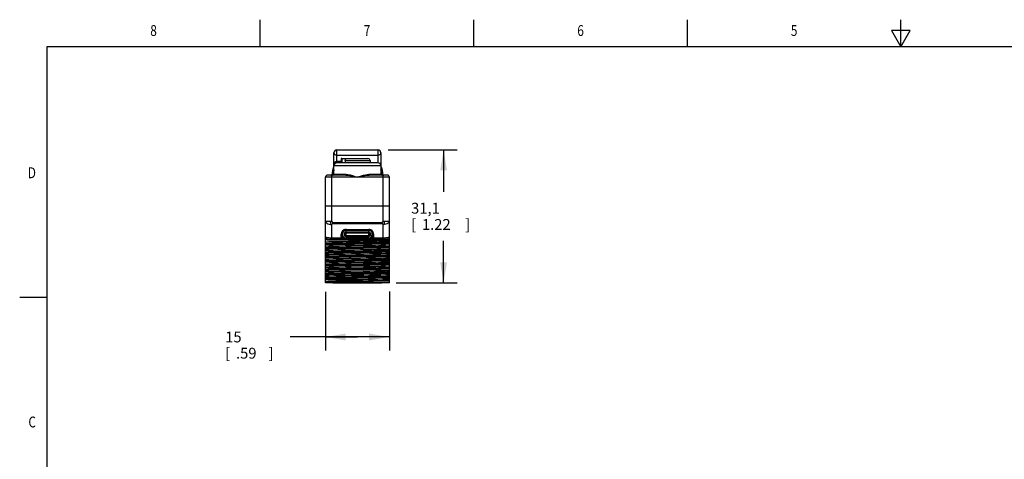
# Model space of a CAD drawing. Units: inches. Extents: x 0.4 to 16.6, y 0.6 to 10.4.
# Drawn here: x 0.4 to 9.5, y 6.3 to 10.4 of the extents above; entities that cross this region are included whole.
import ezdxf
from ezdxf.enums import TextEntityAlignment as Align

# ---------------------------------------------------------------- set-up
doc = ezdxf.new("R2010")
doc.units = ezdxf.units.IN
doc.header["$LTSCALE"] = 0.935
doc.header["$MEASUREMENT"] = 0
doc.layers.get('0').update_dxf_attribs({"linetype": 'CONTINUOUS'})
for name, color, linetype in [('02___PRT_ALL_AXES', 7, 'CONTINUOUS'), ('AXIS_COSMETIC_THREADS', 7, 'CONTINUOUS'), ('SCHEME_DIMS', 7, 'CONTINUOUS')]:
    doc.layers.add(name, color=color, linetype=linetype)
doc.dimstyles.new('DIMSTYLE_1', dxfattribs={"dimtxt": 0.1, "dimasz": 0.1875, "dimexe": 0.18, "dimexo": 0.0625, "dimgap": 0.09, "dimtad": 0, "dimtih": 1, "dimtoh": 1, "dimdec": 1, "dimzin": 4, "dimdsep": 46, "dimtxsty": 'STANDARD', "dimblk": '_FILLED', "dimblk1": '_FILLED', "dimblk2": '_FILLED', "dimcen": 0.09, "dimadec": 0, "dimazin": 0, "dimtp": 0.1, "dimtm": 0.1, "dimtfac": 1, "dimtdec": 1, "dimtofl": 0, "dimtmove": 0, "dimatfit": 3, "dimldrblk": '_FILLED', "dimfxl": 1, "dimtolj": 1, "dimtzin": 4, "dimarcsym": 0})

# ---------------------------------------------------------------- blocks, each defined once
blk = doc.blocks.new('_FILLED')
at = {"color": 0, "linetype": 'BYBLOCK'}
blk.add_solid([(0, 0), (-1, 0.167), (-1, -0.167)], dxfattribs=at)
blk = doc.blocks.new('*D0')
at = {"layer": 'SCHEME_DIMS', "color": 2, "linetype": 'CONTINUOUS'}
for p, q in [((3.1907, 7.8508), (3.1907, 7.3092)), ((3.7812, 7.8547), (3.7812, 7.3092)), ((3.4859, 7.4342), (2.8657, 7.4342)), ((3.1907, 7.4342), (3.4859, 7.4342)), ((3.7812, 7.4342), (3.4859, 7.4342))]:
    blk.add_line(p, q, dxfattribs=at)
at = {"layer": 'SCHEME_DIMS', "color": 2, "linetype": 'CONTINUOUS', "xscale": 0.1875, "yscale": 0.1875, "zscale": 0.1875, "rotation": 180}
blk.add_blockref('_FILLED', (3.1907, 7.4342), dxfattribs=at)
at = {"layer": 'SCHEME_DIMS', "color": 2, "linetype": 'CONTINUOUS', "xscale": 0.1875, "yscale": 0.1875, "zscale": 0.1875}
blk.add_blockref('_FILLED', (3.7812, 7.4342), dxfattribs=at)
at = {"layer": 'SCHEME_DIMS', "color": 2, "linetype": 'CONTINUOUS'}
for s, p in [('15', (2.2657, 7.3842)), ('[', (2.2657, 7.2342)), ('.59', (2.3657, 7.2342)), (']', (2.6657, 7.2342))]:
    blk.add_text(s, height=0.1, dxfattribs=at).set_placement(p)
blk = doc.blocks.new('*D1')
at = {"layer": 'SCHEME_DIMS', "color": 2, "linetype": 'CONTINUOUS'}
for p, q in [((3.77, 9.1596), (4.4062, 9.1596)), ((4.2812, 9.1596), (4.2812, 8.7724)), ((4.2812, 7.9352), (4.2812, 8.3224)), ((3.8437, 7.9352), (4.4062, 7.9352))]:
    blk.add_line(p, q, dxfattribs=at)
at = {"layer": 'SCHEME_DIMS', "color": 2, "linetype": 'CONTINUOUS', "xscale": 0.1875, "yscale": 0.1875, "zscale": 0.1875}
for p, rotation in [((4.2812, 9.1596), 90), ((4.2812, 7.9352), 270)]:
    blk.add_blockref('_FILLED', p, dxfattribs=dict(at, rotation=rotation))
at = {"layer": 'SCHEME_DIMS', "color": 2, "linetype": 'CONTINUOUS'}
for s, p in [('31,1', (3.9812, 8.5724)), ('[', (3.9812, 8.4224)), ('1.22', (4.0812, 8.4224)), (']', (4.4812, 8.4224))]:
    blk.add_text(s, height=0.1, dxfattribs=at).set_placement(p)

msp = doc.modelspace()

# ---------------------------------------------------------------- linework, layer by layer
at = {"color": 2, "linetype": 'CONTINUOUS'}
for p, q in [((2.59, 10.112), (2.59, 10.362)), ((4.56, 10.112), (4.56, 10.362)), ((6.53, 10.112), (6.53, 10.362)), ((8.5, 10.112), (8.5, 10.362)), ((8.4134, 10.262), (8.5, 10.112)), ((8.5866, 10.262), (8.4134, 10.262)), ((8.5, 10.112), (8.5866, 10.262)), ((0.62, 10.112), (0.62, 0.887)), ((16.38, 10.112), (0.62, 10.112)), ((0.62, 7.7995), (0.37, 7.7995))]:
    msp.add_line(p, q, dxfattribs=at)
at = {"color": 7, "linetype": 'CONTINUOUS'}
for p, q in [((3.2694, 8.9352), (3.2694, 9.132)), ((3.297, 9.1596), (3.6749, 9.1596)), ((3.7025, 9.132), (3.7025, 8.9352)), ((3.6749, 9.0415), (3.297, 9.0415)), ((3.3414, 9.0809), (3.5834, 9.0809)), ((3.3728, 9.0612), (3.3728, 9.0415)), ((3.1907, 7.9352), (3.1907, 8.9076)), ((3.3782, 8.9273), (3.2103, 8.9273)), ((3.2517, 8.943), (3.2508, 8.9283)), ((3.7615, 8.9273), (3.5937, 8.9273)), ((3.7812, 7.9352), (3.7812, 8.9076)), ((3.7812, 8.6399), (3.1907, 8.6399)), ((3.3363, 8.3368), (3.3363, 8.382)), ((3.3816, 8.4273), (3.5903, 8.4273)), ((3.3816, 8.3978), (3.5903, 8.3978)), ((3.3816, 8.3939), (3.5903, 8.3939)), ((3.3816, 8.3701), (3.5903, 8.3701)), ((3.5903, 8.3663), (3.3816, 8.3663)), ((3.6355, 8.382), (3.6355, 8.3368)), ((3.2103, 8.3368), (3.7615, 8.3368)), ((3.4859, 7.9647), (3.1907, 7.9647)), ((3.2865, 7.9434), (3.1907, 7.9434)), ((3.7812, 7.9352), (3.1907, 7.9352)), ((3.2594, 7.9342), (3.2594, 7.9352)), ((3.2594, 7.9342), (3.7124, 7.9342)), ((3.7124, 7.9342), (3.7124, 7.9352))]:
    msp.add_line(p, q, dxfattribs=at)
at = {"color": 9, "linetype": 'CONTINUOUS'}
for p, q in [((3.297, 9.0415), (3.297, 9.1596)), ((3.297, 9.1118), (3.6749, 9.1118)), ((3.6749, 9.1596), (3.6749, 9.0415)), ((3.7025, 9.0139), (3.2694, 9.0139)), ((3.297, 9.0574), (3.3363, 9.0574)), ((3.3728, 9.0612), (3.6031, 9.0612)), ((3.7812, 8.9076), (3.1907, 8.9076)), ((3.2497, 8.5022), (3.2497, 8.9273)), ((3.2515, 8.9485), (3.2632, 8.947)), ((3.2632, 8.947), (3.2694, 8.947)), ((3.2694, 8.9352), (3.382, 8.9352)), ((3.5899, 8.9352), (3.7025, 8.9352)), ((3.7025, 8.947), (3.7086, 8.947)), ((3.7204, 8.9485), (3.7086, 8.947)), ((3.7222, 8.5022), (3.7222, 8.9273)), ((3.7256, 8.9274), (3.7271, 8.9274)), ((3.1907, 8.5022), (3.2497, 8.5022)), ((3.2497, 8.3368), (3.2497, 8.4727)), ((3.2603, 8.4916), (3.2603, 8.4818)), ((3.2603, 8.4916), (3.7116, 8.4916)), ((3.2603, 8.4818), (3.7116, 8.4818)), ((3.7116, 8.4818), (3.7116, 8.4916)), ((3.7222, 8.5022), (3.7812, 8.5022)), ((3.7222, 8.3368), (3.7222, 8.4727)), ((3.3816, 8.3368), (3.3816, 8.4273)), ((3.3816, 8.4176), (3.5903, 8.4176)), ((3.3816, 8.4022), (3.5903, 8.4022)), ((3.3816, 8.3618), (3.5903, 8.3618)), ((3.5903, 8.3368), (3.5903, 8.4273)), ((3.754, 8.3269), (3.2179, 8.3269)), ((3.3363, 8.3466), (3.3534, 8.3466)), ((3.5903, 8.3465), (3.3816, 8.3465)), ((3.6355, 8.3466), (3.6185, 8.3466))]:
    msp.add_line(p, q, dxfattribs=at)
for points in [[(3.2694, 9.132), (3.2707, 9.126), (3.2739, 9.1209), (3.2786, 9.1168), (3.2844, 9.114), (3.2906, 9.1124), (3.297, 9.1118)], [(3.6749, 9.1118), (3.6813, 9.1124), (3.6875, 9.114), (3.6932, 9.1168), (3.6979, 9.1209), (3.7012, 9.126), (3.7025, 9.132)], [(3.2694, 9.0139), (3.2703, 9.0249), (3.2727, 9.0345), (3.2762, 9.0426), (3.2807, 9.0491), (3.2859, 9.0538), (3.2915, 9.0565), (3.297, 9.0574)], [(3.2411, 8.9273), (3.242, 8.9273), (3.2431, 8.9273), (3.2443, 8.9274), (3.2457, 8.9274)], [(3.2457, 8.9274), (3.2473, 8.9275), (3.249, 8.9276), (3.251, 8.9278), (3.2531, 8.9281)], [(3.2503, 8.9282), (3.2508, 8.9296), (3.2534, 8.932), (3.2572, 8.9336), (3.2616, 8.9341)], [(3.2531, 8.9281), (3.2554, 8.9285), (3.2574, 8.9292), (3.2591, 8.93), (3.2603, 8.9309), (3.261, 8.932)], [(3.261, 8.932), (3.2615, 8.933), (3.2616, 8.9341)], [(3.2616, 8.9341), (3.2618, 8.9369), (3.2621, 8.9397), (3.2624, 8.9423), (3.2628, 8.9448), (3.2632, 8.947)], [(3.3782, 8.9273), (3.3796, 8.9279), (3.3809, 8.9296), (3.3817, 8.9322), (3.382, 8.9352)], [(3.3782, 8.9273), (3.3957, 8.9263), (3.4155, 8.9236), (3.4377, 8.9192), (3.4622, 8.9135), (3.4859, 8.9076)], [(3.382, 8.9352), (3.3988, 8.9338), (3.4179, 8.9299), (3.4394, 8.9238), (3.463, 8.9159), (3.4859, 8.9076)], [(3.4859, 8.9076), (3.5033, 8.9139), (3.5223, 8.9205), (3.5414, 8.9265), (3.5594, 8.9312), (3.5755, 8.9342), (3.5899, 8.9352)], [(3.4859, 8.9076), (3.5077, 8.913), (3.5316, 8.9186), (3.5549, 8.9233), (3.5756, 8.9263), (3.5937, 8.9273)], [(3.5937, 8.9273), (3.5922, 8.9279), (3.591, 8.9296), (3.5902, 8.9322), (3.5899, 8.9352)], [(3.7086, 8.947), (3.7091, 8.9448), (3.7094, 8.9423), (3.7098, 8.9397), (3.7101, 8.9369), (3.7102, 8.9341)], [(3.7102, 8.9341), (3.7104, 8.933), (3.7109, 8.9319)], [(3.7215, 8.9282), (3.7211, 8.9296), (3.7185, 8.932), (3.7147, 8.9336), (3.7102, 8.9341)], [(3.7109, 8.9319), (3.7118, 8.9308), (3.7131, 8.9298), (3.715, 8.929), (3.7173, 8.9283)], [(3.7173, 8.9283), (3.7198, 8.9279), (3.7219, 8.9277), (3.7239, 8.9275), (3.7256, 8.9274)], [(3.7271, 8.9274), (3.7284, 8.9273), (3.7297, 8.9273), (3.7308, 8.9273)], [(3.1907, 8.5022), (3.1921, 8.4956), (3.1965, 8.4894), (3.2035, 8.4838), (3.2129, 8.4791), (3.2241, 8.4756), (3.2366, 8.4734), (3.2497, 8.4727)], [(3.2497, 8.5022), (3.2446, 8.5012), (3.24, 8.4987), (3.2379, 8.494), (3.2362, 8.4897), (3.236, 8.485), (3.2377, 8.4806), (3.24, 8.4762), (3.2446, 8.4736), (3.2497, 8.4727)], [(3.2497, 8.5022), (3.2502, 8.4996), (3.2514, 8.4972), (3.2531, 8.495), (3.2553, 8.4933), (3.2577, 8.4921), (3.2603, 8.4916)], [(3.2497, 8.4727), (3.2502, 8.4749), (3.2514, 8.477), (3.2532, 8.4789), (3.2553, 8.4804), (3.2577, 8.4814), (3.2603, 8.4818)], [(3.7222, 8.5022), (3.7217, 8.4996), (3.7205, 8.4972), (3.7187, 8.495), (3.7166, 8.4933), (3.7141, 8.4921), (3.7116, 8.4916)], [(3.7222, 8.4727), (3.7217, 8.4749), (3.7205, 8.477), (3.7187, 8.4789), (3.7166, 8.4804), (3.7141, 8.4814), (3.7116, 8.4818)], [(3.7222, 8.4727), (3.7273, 8.4736), (3.7319, 8.4762), (3.7341, 8.4806), (3.7359, 8.485), (3.7357, 8.4897), (3.734, 8.494), (3.7318, 8.4987), (3.7273, 8.5012), (3.7222, 8.5022)], [(3.7812, 8.5022), (3.7797, 8.4956), (3.7754, 8.4894), (3.7683, 8.4838), (3.759, 8.4791), (3.7478, 8.4756), (3.7353, 8.4734), (3.7222, 8.4727)], [(3.2497, 8.3466), (3.2435, 8.3467), (3.237, 8.3468), (3.2301, 8.3472), (3.2229, 8.3477), (3.2154, 8.3484), (3.2081, 8.3495), (3.2013, 8.3508), (3.1957, 8.3525), (3.192, 8.3544), (3.1907, 8.3565)], [(3.2179, 8.3269), (3.2124, 8.3275), (3.2077, 8.3288), (3.2036, 8.3309), (3.2, 8.3334), (3.1969, 8.3363), (3.1943, 8.3396), (3.1922, 8.3432), (3.1907, 8.347)], [(3.2103, 8.3368), (3.2132, 8.336), (3.2157, 8.3339), (3.2173, 8.3307), (3.2179, 8.3269)], [(3.7812, 8.3565), (3.7799, 8.3544), (3.7762, 8.3525), (3.7706, 8.3508), (3.7638, 8.3495), (3.7565, 8.3484), (3.749, 8.3477), (3.7418, 8.3472), (3.7348, 8.3468), (3.7283, 8.3467), (3.7222, 8.3466)], [(3.7812, 8.347), (3.7796, 8.3432), (3.7775, 8.3396), (3.775, 8.3363), (3.7719, 8.3334), (3.7683, 8.3309), (3.7642, 8.3288), (3.7594, 8.3275), (3.754, 8.3269)], [(3.7615, 8.3368), (3.7586, 8.336), (3.7562, 8.3339), (3.7546, 8.3307), (3.754, 8.3269)]]:
    msp.add_lwpolyline(points, dxfattribs=at)
at = {"color": 7, "linetype": 'CONTINUOUS'}
for points in [[(3.3728, 9.0612), (3.3733, 9.0656), (3.3747, 9.0697), (3.3769, 9.0734), (3.38, 9.0766), (3.3836, 9.0789), (3.3876, 9.0804), (3.3918, 9.0809)], [(3.2506, 8.9282), (3.2483, 8.9278), (3.245, 8.9274), (3.2411, 8.9273)], [(3.2509, 8.9283), (3.2511, 8.9284), (3.2506, 8.9282)], [(3.7211, 8.9284), (3.7209, 8.9433), (3.72, 8.9484)], [(3.7225, 8.9279), (3.7211, 8.9283), (3.7209, 8.9284)], [(3.7308, 8.9273), (3.7295, 8.9273), (3.7278, 8.9274), (3.726, 8.9275), (3.7242, 8.9277), (3.7225, 8.9279)], [(3.1907, 8.3128), (3.2228, 8.3137), (3.2612, 8.3147), (3.3048, 8.3156), (3.3528, 8.3166), (3.4039, 8.3176), (3.4577, 8.3185), (3.5126, 8.3195), (3.5666, 8.3205), (3.6177, 8.3215), (3.6657, 8.3224), (3.7099, 8.3234), (3.7489, 8.3244), (3.7812, 8.3253)], [(3.1907, 8.2998), (3.2173, 8.3008), (3.2508, 8.3018), (3.2903, 8.3028), (3.3347, 8.3038), (3.3829, 8.3047), (3.4338, 8.3057)], [(3.1907, 8.2948), (3.2173, 8.2958), (3.2508, 8.2968), (3.2903, 8.2978), (3.3347, 8.2988), (3.3829, 8.2998), (3.4338, 8.3008)], [(3.7812, 8.2958), (3.7489, 8.2948), (3.7099, 8.2939), (3.6657, 8.2929), (3.6177, 8.2919), (3.5666, 8.291), (3.5126, 8.29), (3.4577, 8.289), (3.4039, 8.288), (3.3528, 8.2871), (3.3048, 8.2861), (3.2612, 8.2852), (3.2228, 8.2842), (3.1907, 8.2832)], [(3.1907, 8.2734), (3.226, 8.2744), (3.2692, 8.2755), (3.3186, 8.2766), (3.372, 8.2776), (3.4281, 8.2786)], [(3.4281, 8.2786), (3.5436, 8.2807), (3.5999, 8.2818), (3.6532, 8.2828), (3.7026, 8.2839), (3.7459, 8.2849), (3.7812, 8.286)], [(3.4338, 8.3057), (3.5381, 8.3077), (3.589, 8.3087), (3.6372, 8.3097), (3.6816, 8.3107), (3.7211, 8.3117), (3.7545, 8.3127), (3.7812, 8.3137)], [(3.4338, 8.3008), (3.5381, 8.3028), (3.589, 8.3038), (3.6372, 8.3048), (3.6816, 8.3058), (3.7211, 8.3068), (3.7545, 8.3078), (3.7812, 8.3088)], [(3.4338, 8.2664), (3.5381, 8.2684), (3.589, 8.2694), (3.6372, 8.2704), (3.6816, 8.2714), (3.7211, 8.2724), (3.7545, 8.2734), (3.7812, 8.2744)], [(3.4338, 8.2615), (3.5381, 8.2635), (3.589, 8.2645), (3.6372, 8.2655), (3.6816, 8.2665), (3.7211, 8.2675), (3.7545, 8.2684), (3.7812, 8.2694)], [(3.1907, 8.2604), (3.2173, 8.2614), (3.2508, 8.2624), (3.2903, 8.2634), (3.3347, 8.2644), (3.3829, 8.2654), (3.4338, 8.2664)], [(3.1907, 8.2555), (3.2173, 8.2565), (3.2508, 8.2575), (3.2903, 8.2585), (3.3347, 8.2595), (3.3829, 8.2605), (3.4338, 8.2615)], [(3.5436, 8.2512), (3.4281, 8.2491), (3.372, 8.2481), (3.3186, 8.247), (3.2692, 8.246), (3.226, 8.2449), (3.1907, 8.2439)], [(3.1907, 8.234), (3.223, 8.235), (3.2617, 8.236), (3.3055, 8.2369), (3.3534, 8.2379), (3.4046, 8.2388), (3.4585, 8.2398), (3.5135, 8.2408), (3.5675, 8.2418), (3.6186, 8.2427), (3.6665, 8.2437), (3.7102, 8.2447), (3.7489, 8.2456), (3.7812, 8.2466)], [(3.1907, 8.221), (3.2173, 8.222), (3.2508, 8.223), (3.2903, 8.224), (3.3347, 8.225), (3.3829, 8.226), (3.4338, 8.227)], [(3.1907, 8.2161), (3.2173, 8.2171), (3.2508, 8.2181), (3.2903, 8.2191), (3.3347, 8.2201), (3.3829, 8.2211), (3.4338, 8.2221)], [(3.7812, 8.2171), (3.7489, 8.2161), (3.7102, 8.2151), (3.6665, 8.2142), (3.6186, 8.2132), (3.5675, 8.2123), (3.5135, 8.2113), (3.4585, 8.2103), (3.4046, 8.2093), (3.3534, 8.2083), (3.3055, 8.2074), (3.2617, 8.2064), (3.223, 8.2055), (3.1907, 8.2045)], [(3.1907, 8.1946), (3.226, 8.1957), (3.2692, 8.1968), (3.3186, 8.1978), (3.372, 8.1989), (3.4282, 8.1999)], [(3.1907, 8.1816), (3.1958, 8.1819), (3.2013, 8.1821)], [(3.1907, 8.1767), (3.1958, 8.1769), (3.2013, 8.1772)], [(3.2013, 8.1821), (3.2324, 8.1831), (3.2706, 8.1842), (3.3147, 8.1852), (3.3635, 8.1862), (3.4157, 8.1873), (3.4699, 8.1883), (3.5245, 8.1894), (3.578, 8.1904), (3.629, 8.1915), (3.6761, 8.1925), (3.7178, 8.1935), (3.7532, 8.1946), (3.7812, 8.1956)], [(3.2013, 8.1772), (3.2324, 8.1782), (3.2706, 8.1792), (3.3147, 8.1803), (3.3635, 8.1813), (3.4157, 8.1824), (3.4699, 8.1834), (3.5245, 8.1845), (3.578, 8.1855), (3.629, 8.1865), (3.6761, 8.1876), (3.7178, 8.1886), (3.7532, 8.1897), (3.7812, 8.1907)], [(3.4282, 8.1999), (3.5438, 8.202), (3.5999, 8.203), (3.6533, 8.2041), (3.7026, 8.2051), (3.7459, 8.2062), (3.7812, 8.2072)], [(3.4338, 8.227), (3.5381, 8.229), (3.589, 8.23), (3.6372, 8.231), (3.6816, 8.232), (3.7211, 8.233), (3.7545, 8.234), (3.7812, 8.235)], [(3.4338, 8.2221), (3.5381, 8.2241), (3.589, 8.2251), (3.6372, 8.2261), (3.6816, 8.2271), (3.7211, 8.2281), (3.7545, 8.2291), (3.7812, 8.2301)], [(3.7812, 8.2564), (3.7459, 8.2554), (3.7026, 8.2543), (3.6532, 8.2533), (3.5999, 8.2522), (3.5436, 8.2512)], [(3.7812, 8.1777), (3.7459, 8.1767), (3.7026, 8.1756), (3.6533, 8.1745), (3.5999, 8.1735), (3.5438, 8.1725)], [(3.5438, 8.1725), (3.4282, 8.1704), (3.372, 8.1693), (3.3186, 8.1683), (3.2692, 8.1672), (3.226, 8.1662), (3.1907, 8.1651)], [(3.1907, 8.1553), (3.223, 8.1562), (3.2621, 8.1572), (3.3065, 8.1582), (3.3546, 8.1592), (3.4057, 8.1601), (3.4596, 8.1611), (3.5144, 8.1621), (3.5682, 8.1631), (3.6192, 8.164), (3.6672, 8.165), (3.7109, 8.1659), (3.7491, 8.1669), (3.7812, 8.1679)], [(3.1907, 8.1423), (3.2173, 8.1433), (3.2508, 8.1443), (3.2903, 8.1453), (3.3347, 8.1463), (3.3829, 8.1473), (3.4338, 8.1483)], [(3.1907, 8.1374), (3.2173, 8.1384), (3.2508, 8.1394), (3.2903, 8.1403), (3.3347, 8.1413), (3.3829, 8.1423), (3.4338, 8.1433)], [(3.7812, 8.1383), (3.7491, 8.1374), (3.7109, 8.1364), (3.6672, 8.1355), (3.6192, 8.1345), (3.5682, 8.1335), (3.5144, 8.1326), (3.4596, 8.1316), (3.4057, 8.1306), (3.3546, 8.1296), (3.3065, 8.1287), (3.2621, 8.1277), (3.223, 8.1267), (3.1907, 8.1258)], [(3.1907, 8.1159), (3.2256, 8.1169), (3.2683, 8.118), (3.3173, 8.119), (3.3705, 8.1201), (3.4269, 8.1211), (3.5438, 8.1232)], [(3.1907, 8.1029), (3.2173, 8.1039), (3.2508, 8.1049), (3.2903, 8.1059), (3.3347, 8.1069), (3.3829, 8.1079), (3.4338, 8.1089)], [(3.1907, 8.098), (3.2173, 8.099), (3.2508, 8.1), (3.2903, 8.101), (3.3347, 8.102), (3.3829, 8.103), (3.4338, 8.104)], [(3.5438, 8.0937), (3.4269, 8.0916), (3.3705, 8.0906), (3.3173, 8.0895), (3.2683, 8.0885), (3.2256, 8.0874), (3.1907, 8.0864)], [(3.4283, 8.0818), (3.5457, 8.0839), (3.6021, 8.0849), (3.6552, 8.086), (3.7039, 8.087), (3.7463, 8.0881), (3.7812, 8.0891)], [(3.4338, 8.1483), (3.5381, 8.1503), (3.589, 8.1513), (3.6372, 8.1523), (3.6816, 8.1533), (3.7211, 8.1543), (3.7545, 8.1553), (3.7812, 8.1563)], [(3.4338, 8.1433), (3.5381, 8.1453), (3.589, 8.1463), (3.6372, 8.1473), (3.6816, 8.1483), (3.7211, 8.1493), (3.7545, 8.1503), (3.7812, 8.1513)], [(3.4338, 8.1089), (3.5381, 8.1109), (3.589, 8.1119), (3.6372, 8.1129), (3.6816, 8.1139), (3.7211, 8.1149), (3.7545, 8.1159), (3.7812, 8.1169)], [(3.4338, 8.104), (3.5381, 8.106), (3.589, 8.107), (3.6372, 8.108), (3.6816, 8.109), (3.7211, 8.11), (3.7545, 8.111), (3.7812, 8.112)], [(3.5438, 8.1232), (3.5998, 8.1243), (3.6532, 8.1253), (3.7026, 8.1264), (3.7458, 8.1274), (3.7812, 8.1285)], [(3.7812, 8.099), (3.7458, 8.0979), (3.7026, 8.0969), (3.6532, 8.0958), (3.5998, 8.0947), (3.5438, 8.0937)], [(3.1907, 8.0765), (3.226, 8.0776), (3.2693, 8.0786), (3.3187, 8.0797), (3.3721, 8.0808), (3.4283, 8.0818)], [(3.1907, 8.0635), (3.2173, 8.0645), (3.2508, 8.0655), (3.2903, 8.0665), (3.3347, 8.0675), (3.3829, 8.0685), (3.4338, 8.0695)], [(3.1907, 8.0586), (3.2173, 8.0596), (3.2508, 8.0606), (3.2903, 8.0616), (3.3347, 8.0626), (3.3829, 8.0636), (3.4338, 8.0646)], [(3.4283, 8.0523), (3.3721, 8.0512), (3.3187, 8.0502), (3.2693, 8.0491), (3.226, 8.0481), (3.1907, 8.047)], [(3.1907, 8.0372), (3.2257, 8.0382), (3.2678, 8.0392), (3.3162, 8.0403), (3.3692, 8.0413), (3.4257, 8.0424), (3.5437, 8.0445)], [(3.1907, 8.0242), (3.2173, 8.0252), (3.2508, 8.0262), (3.2903, 8.0272), (3.3347, 8.0282), (3.3829, 8.0292), (3.4338, 8.0302)], [(3.1907, 8.0192), (3.2173, 8.0202), (3.2508, 8.0212), (3.2903, 8.0222), (3.3347, 8.0232), (3.3829, 8.0242), (3.4338, 8.0252)], [(3.5437, 8.015), (3.4257, 8.0128), (3.3692, 8.0118), (3.3162, 8.0108), (3.2678, 8.0097), (3.2257, 8.0087), (3.1907, 8.0076)], [(3.1907, 7.9978), (3.226, 7.9988), (3.2692, 7.9999), (3.3186, 8.001), (3.372, 8.002), (3.4279, 8.003)], [(3.4279, 8.003), (3.5439, 8.0051), (3.6002, 8.0062), (3.6535, 8.0072), (3.7028, 8.0083), (3.7459, 8.0093), (3.7812, 8.0104)], [(3.7812, 8.0596), (3.7463, 8.0586), (3.7039, 8.0575), (3.6552, 8.0565), (3.6021, 8.0554), (3.5457, 8.0544), (3.4283, 8.0523)], [(3.4338, 8.0695), (3.5381, 8.0715), (3.589, 8.0725), (3.6372, 8.0735), (3.6816, 8.0745), (3.7211, 8.0755), (3.7545, 8.0765), (3.7812, 8.0775)], [(3.4338, 8.0646), (3.5381, 8.0666), (3.589, 8.0676), (3.6372, 8.0686), (3.6816, 8.0696), (3.7211, 8.0706), (3.7545, 8.0716), (3.7812, 8.0726)], [(3.4338, 8.0302), (3.5381, 8.0322), (3.589, 8.0332), (3.6372, 8.0342), (3.6816, 8.0352), (3.7211, 8.0362), (3.7545, 8.0372), (3.7812, 8.0381)], [(3.4338, 8.0252), (3.5381, 8.0272), (3.589, 8.0282), (3.6372, 8.0292), (3.6816, 8.0302), (3.7211, 8.0312), (3.7545, 8.0322), (3.7812, 8.0332)], [(3.4338, 7.9908), (3.5381, 7.9928), (3.589, 7.9938), (3.6372, 7.9948), (3.6816, 7.9958)], [(3.5437, 8.0445), (3.6003, 8.0455), (3.6535, 8.0466), (3.7027, 8.0476), (3.7459, 8.0487), (3.7812, 8.0498)], [(3.7812, 8.0202), (3.7459, 8.0192), (3.7027, 8.0181), (3.6535, 8.0171), (3.6003, 8.016), (3.5437, 8.015)], [(3.6816, 7.9958), (3.7211, 7.9968), (3.7545, 7.9978), (3.7812, 7.9988)], [(3.1907, 7.9848), (3.2173, 7.9858), (3.2508, 7.9868)], [(3.1907, 7.9799), (3.2173, 7.9809), (3.2508, 7.9819)], [(3.5439, 7.9756), (3.4279, 7.9735), (3.372, 7.9725), (3.3186, 7.9714), (3.2692, 7.9704), (3.226, 7.9693), (3.1907, 7.9683)], [(3.1907, 7.9486), (3.2166, 7.9509), (3.2495, 7.9533)], [(3.1907, 7.9454), (3.2173, 7.9464), (3.2508, 7.9474)], [(3.2495, 7.9533), (3.2883, 7.9555), (3.3322, 7.9578), (3.3808, 7.9601), (3.4327, 7.9624), (3.4859, 7.9647)], [(3.2508, 7.9868), (3.2903, 7.9878), (3.3347, 7.9888), (3.3829, 7.9898), (3.4338, 7.9908)], [(3.2508, 7.9819), (3.2903, 7.9829), (3.3347, 7.9839), (3.3829, 7.9849), (3.4338, 7.9859)], [(3.2508, 7.9474), (3.2903, 7.9484), (3.3347, 7.9494), (3.3829, 7.9504), (3.4338, 7.9514)], [(3.7163, 7.949), (3.6754, 7.9484), (3.6303, 7.9478), (3.5815, 7.9472), (3.5304, 7.9465), (3.4786, 7.9459), (3.4271, 7.9453), (3.3766, 7.9447), (3.3292, 7.944), (3.2865, 7.9434)], [(3.2865, 7.9434), (3.3309, 7.9444), (3.3793, 7.9454), (3.4304, 7.9464)], [(3.4304, 7.9464), (3.5356, 7.9484), (3.5869, 7.9495), (3.6357, 7.9505), (3.6806, 7.9515)], [(3.4338, 7.9859), (3.5381, 7.9879), (3.589, 7.9889), (3.6372, 7.9899), (3.6816, 7.9909)], [(3.4338, 7.9514), (3.5381, 7.9534), (3.589, 7.9544), (3.6372, 7.9554), (3.6816, 7.9564)], [(3.4859, 7.9647), (3.5367, 7.9656), (3.5858, 7.9665), (3.6323, 7.9674), (3.6759, 7.9683), (3.716, 7.9692), (3.7515, 7.9701), (3.7812, 7.971)], [(3.7028, 7.9787), (3.6535, 7.9777), (3.6002, 7.9766), (3.5439, 7.9756)], [(3.6806, 7.9515), (3.7205, 7.9525), (3.7543, 7.9535), (3.7812, 7.9545)], [(3.6816, 7.9909), (3.7211, 7.9919), (3.7545, 7.9929), (3.7812, 7.9939)], [(3.6816, 7.9564), (3.7211, 7.9574), (3.7545, 7.9584), (3.7812, 7.9594)], [(3.7812, 7.9809), (3.7459, 7.9798), (3.7028, 7.9787)], [(3.7812, 7.9503), (3.7521, 7.9496), (3.7163, 7.949)]]:
    msp.add_lwpolyline(points, dxfattribs=at)
for centre, radius, start, end in [((3.297, 9.132), 0.0276, 90, 180), ((3.6749, 9.132), 0.0276, 0, 90), ((3.4859, 8.9194), 0.2362, 156.58293, 177.89818), ((3.297, 9.0139), 0.0276, 90, 180), ((3.5834, 9.0612), 0.0197, 0, 90), ((3.6749, 9.0139), 0.0276, 0, 90), ((3.4859, 8.9194), 0.2362, 2.09681, 23.41684), ((3.2103, 8.9076), 0.0197, 90, 180), ((3.2615, 8.9352), 0.00787, 270, 360), ((3.7103, 8.9352), 0.00787, 180, 270), ((3.7615, 8.9076), 0.0197, 0, 90), ((3.3816, 8.382), 0.0453, 90, 270), ((3.3816, 8.382), 0.0157, 90, 270), ((3.3816, 8.382), 0.0119, 90, 270), ((3.5903, 8.382), 0.0453, 270, 90), ((3.5903, 8.382), 0.0157, 270, 90), ((3.5903, 8.382), 0.0119, 270, 90), ((3.2103, 8.3565), 0.0197, 180, 270), ((3.7615, 8.3565), 0.0197, 270.00045, 360)]:
    msp.add_arc(centre, radius, start, end, dxfattribs=at)
at = {"color": 9, "linetype": 'CONTINUOUS'}
for centre, radius, start, end in [((3.4859, 8.9194), 0.2244, 164.91639, 172.94587), ((3.4859, 8.9194), 0.2244, 7.05413, 15.08367), ((3.3816, 8.382), 0.0356, 90, 270), ((3.3816, 8.382), 0.0202, 90, 270), ((3.5903, 8.382), 0.0356, 270, 90), ((3.5903, 8.382), 0.0202, 270, 90)]:
    msp.add_arc(centre, radius, start, end, dxfattribs=at)
at = {"layer": '02___PRT_ALL_AXES', "color": 7, "linetype": 'CONTINUOUS'}
for p, q in [((3.2694, 8.9352), (3.2694, 9.0139)), ((3.3363, 8.3368), (3.3363, 8.382)), ((3.6355, 8.3368), (3.6355, 8.382)), ((3.3363, 8.3368), (3.2497, 8.3368)), ((3.7222, 8.3368), (3.6355, 8.3368))]:
    msp.add_line(p, q, dxfattribs=at)
at = {"layer": '02___PRT_ALL_AXES', "color": 9, "linetype": 'CONTINUOUS'}
for p, q in [((3.3363, 8.3466), (3.2497, 8.3466)), ((3.7222, 8.3466), (3.6355, 8.3466))]:
    msp.add_line(p, q, dxfattribs=at)
at = {"layer": '02___PRT_ALL_AXES', "color": 7, "linetype": 'CONTINUOUS'}
for centre, start, end in [((3.3816, 8.382), 163.41375, 167.2988), ((3.3816, 8.382), 150.42945, 154.52617), ((3.3816, 8.382), 138.31978, 141.19587), ((3.3816, 8.382), 124.12978, 126.72985), ((3.3816, 8.382), 111.76637, 115.38417), ((3.3816, 8.382), 90, 103.98204), ((3.5903, 8.382), 38.81316, 90), ((3.5903, 8.382), 25.47786, 29.57324), ((3.5903, 8.382), 12.70274, 16.58797)]:
    msp.add_arc(centre, 0.0453, start, end, dxfattribs=at)
at = {"layer": 'AXIS_COSMETIC_THREADS', "color": 7, "linetype": 'CONTINUOUS'}
for p, q in [((3.3363, 9.0809), (3.3363, 9.0415)), ((3.3414, 9.0809), (3.3363, 9.0809)), ((3.3414, 9.0809), (3.3414, 9.0415)), ((3.6031, 9.0612), (3.6031, 9.0415))]:
    msp.add_line(p, q, dxfattribs=at)

# ---------------------------------------------------------------- texts
at = {"color": 2, "linetype": 'CONTINUOUS', "width": 0.8}
for s, p in [('8', (1.605, 10.212)), ('7', (3.575, 10.212)), ('6', (5.545, 10.212)), ('5', (7.515, 10.212))]:
    msp.add_text(s, height=0.1, dxfattribs=at).set_placement(p, align=Align.CENTER)
for s, p in [('D', (0.52, 8.8995)), ('C', (0.52, 6.5995))]:
    msp.add_text(s, height=0.1, dxfattribs=at).set_placement(p, align=Align.RIGHT)

# ---------------------------------------------------------------- dimensions: what is measured, and where the dimension line sits
at = {"layer": 'SCHEME_DIMS', "color": 2, "linetype": 'CONTINUOUS'}
for base, p1, p2, angle, picture, middle in [((4.2812, 9.1596), (3.8437, 7.9352), (3.77, 9.1596), 90, '*D1', (4.2812, 8.5474)), ((3.1907, 7.4342), (3.7812, 7.8547), (3.1907, 7.8508), 180, '*D0', (2.5157, 7.3592))]:
    dim = msp.add_linear_dim(base=base, p1=p1, p2=p2, angle=angle, dimstyle='DIMSTYLE_1', dxfattribs=at)
    dim.commit()
    dim.dimension.update_dxf_attribs({"geometry": picture, "text_midpoint": middle, "dimtype": 160})

doc.saveas('drawing.dxf')
